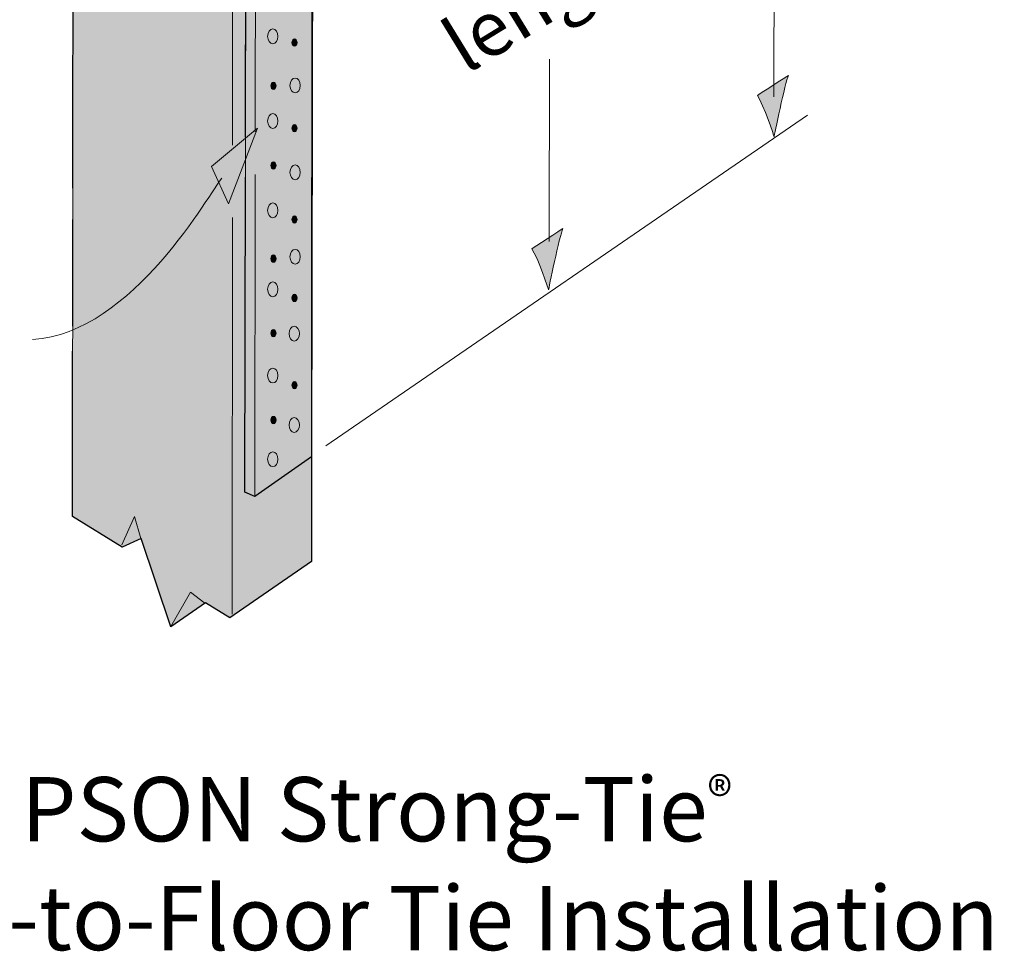
# Model space of a CAD drawing. Units: inches. Extents: x 1.03 to 4.03, y -0.46 to 4.57.
# Drawn here: x 2.22 to 4.03, y -0.46 to 1.26 of the extents above; entities that cross this region are included whole.
import ezdxf

# ---------------------------------------------------------------- set-up
doc = ezdxf.new("R2010")
doc.units = ezdxf.units.IN
doc.header["$MEASUREMENT"] = 0
doc.layers.add('Callout', color=7, linetype='Continuous')
doc.layers.add('Layer 1', color=7, linetype='Continuous')

msp = doc.modelspace()

# ---------------------------------------------------------------- hatches: boundary and pattern name
at = {"layer": 'Callout', "true_color": 0xffffff}
h = msp.add_hatch(color=7, dxfattribs=at)
h.dxf.hatch_style = 2
edge = h.paths.add_edge_path()
edge.add_spline(control_points=[(3.5718, 1.1167), (3.5835, 1.1008), (3.6026, 1.0413), (3.6026, 1.0413), (3.6026, 1.0413), (3.6228, 1.1422), (3.6291, 1.1539), (3.627, 1.1528), (3.5728, 1.1178), (3.5718, 1.1167)], knot_values=[0, 0, 0, 0, 1, 1, 1, 2, 2, 2, 3, 3, 3, 3], degree=3, periodic=1)
h = msp.add_hatch(color=7, dxfattribs=at)
h.dxf.hatch_style = 2
h.paths.add_polyline_path([(2.5694, 0.9868), (2.654, 1.0571), (2.6004, 0.9177)])
h = msp.add_hatch(color=7, dxfattribs=at)
h.dxf.hatch_style = 2
edge = h.paths.add_edge_path()
edge.add_spline(control_points=[(3.1575, 0.8352), (3.1692, 0.8193), (3.1883, 0.7598), (3.1883, 0.7598), (3.1883, 0.7598), (3.2085, 0.8607), (3.2148, 0.8724), (3.2127, 0.8713), (3.1585, 0.8363), (3.1575, 0.8352)], knot_values=[0, 0, 0, 0, 1, 1, 1, 2, 2, 2, 3, 3, 3, 3], degree=3, periodic=1)
at = {"layer": 'Layer 1', "true_color": 0xecab5d}
h = msp.add_hatch(color=43, dxfattribs=at)
h.dxf.hatch_style = 2
h.paths.add_polyline_path([(2.3142, 0.6472), (2.314, 0.3434), (2.4054, 0.287), (2.4404, 0.303), (2.4946, 0.1405), (2.5583, 0.1851), (2.603, 0.1575), (2.7527, 0.2605), (2.7538, 1.6733), (3.5663, 2.1061), (3.6127, 2.1309), (3.9563, 2.3139), (3.9616, 2.4361), (3.9489, 2.4478), (3.9584, 2.4594), (3.9563, 2.8695), (4.0254, 2.9598), (3.8788, 3.0129), (3.9542, 3.0936), (3.9542, 3.5398), (3.8894, 3.5568), (3.8915, 3.5961), (3.7279, 3.5674), (3.7258, 3.595), (3.6578, 3.6152), (3.6168, 3.602), (3.5613, 3.5841), (3.2047, 3.4691), (3.1499, 3.4515), (2.9132, 3.3751), (2.8664, 3.3943), (2.7582, 3.3805), (2.7602, 4.4544), (2.6593, 4.4736), (2.6263, 4.5681), (2.5095, 4.5479), (2.4904, 4.5054), (2.4383, 4.5171), (2.33, 4.4884), (2.3236, 3.2827), (2.0867, 3.2445), (1.9082, 3.1722), (1.5895, 3.1521), (1.2794, 2.9959), (1.2772, 2.9152), (1.8519, 2.6825), (1.8519, 1.8646), (1.6873, 1.7891), (1.6798, 1.6298), (1.6905, 1.6149), (1.6809, 1.6064), (1.6809, 1.4534), (2.0049, 1.2718), (2.3151, 1.4375), (2.3146, 1.0281), (2.3146, 0.9705), (2.3143, 0.6929)])
at = {"layer": 'Layer 1', "true_color": 0xcbd6df}
h = msp.add_hatch(color=254, dxfattribs=at)
h.dxf.hatch_style = 2
h.paths.add_polyline_path([(2.638, 4.2802), (2.7412, 4.3019), (2.7602, 4.2949), (2.7527, 0.4528), (2.6486, 0.3805), (2.6306, 0.388)])
at = {"layer": 'Layer 1', "true_color": 0xffffff}
h = msp.add_hatch(color=7, dxfattribs=at)
h.dxf.hatch_style = 2
edge = h.paths.add_edge_path()
edge.add_spline(control_points=[(2.7217, 1.2074), (2.7243, 1.2074), (2.7264, 1.2104), (2.7264, 1.2142), (2.7264, 1.2179), (2.7243, 1.221), (2.7217, 1.221), (2.7191, 1.221), (2.717, 1.2179), (2.717, 1.2142), (2.717, 1.2104), (2.7191, 1.2074), (2.7217, 1.2074)], knot_values=[0, 0, 0, 0, 1, 1, 1, 2, 2, 2, 3, 3, 3, 4, 4, 4, 4], degree=3, periodic=1)
h = msp.add_hatch(color=7, dxfattribs=at)
h.dxf.hatch_style = 2
edge = h.paths.add_edge_path()
edge.add_spline(control_points=[(2.6831, 1.1279), (2.6857, 1.1279), (2.6878, 1.1309), (2.6878, 1.1347), (2.6878, 1.1384), (2.6857, 1.1415), (2.6831, 1.1415), (2.6805, 1.1415), (2.6784, 1.1384), (2.6784, 1.1347), (2.6784, 1.1309), (2.6805, 1.1279), (2.6831, 1.1279)], knot_values=[0, 0, 0, 0, 1, 1, 1, 2, 2, 2, 3, 3, 3, 4, 4, 4, 4], degree=3, periodic=1)
h = msp.add_hatch(color=7, dxfattribs=at)
h.dxf.hatch_style = 2
edge = h.paths.add_edge_path()
edge.add_spline(control_points=[(2.7217, 1.0501), (2.7243, 1.0501), (2.7264, 1.0531), (2.7264, 1.0569), (2.7264, 1.0606), (2.7243, 1.0637), (2.7217, 1.0637), (2.7191, 1.0637), (2.717, 1.0606), (2.717, 1.0569), (2.717, 1.0531), (2.7191, 1.0501), (2.7217, 1.0501)], knot_values=[0, 0, 0, 0, 1, 1, 1, 2, 2, 2, 3, 3, 3, 4, 4, 4, 4], degree=3, periodic=1)
h = msp.add_hatch(color=7, dxfattribs=at)
h.dxf.hatch_style = 2
edge = h.paths.add_edge_path()
edge.add_spline(control_points=[(2.6831, 0.9816), (2.6857, 0.9816), (2.6878, 0.9846), (2.6878, 0.9884), (2.6878, 0.9921), (2.6857, 0.9952), (2.6831, 0.9952), (2.6805, 0.9952), (2.6784, 0.9921), (2.6784, 0.9884), (2.6784, 0.9846), (2.6805, 0.9816), (2.6831, 0.9816)], knot_values=[0, 0, 0, 0, 1, 1, 1, 2, 2, 2, 3, 3, 3, 4, 4, 4, 4], degree=3, periodic=1)
h = msp.add_hatch(color=7, dxfattribs=at)
h.dxf.hatch_style = 2
edge = h.paths.add_edge_path()
edge.add_spline(control_points=[(2.7217, 0.8824), (2.7243, 0.8824), (2.7264, 0.8854), (2.7264, 0.8892), (2.7264, 0.8929), (2.7243, 0.896), (2.7217, 0.896), (2.7191, 0.896), (2.717, 0.8929), (2.717, 0.8892), (2.717, 0.8854), (2.7191, 0.8824), (2.7217, 0.8824)], knot_values=[0, 0, 0, 0, 1, 1, 1, 2, 2, 2, 3, 3, 3, 4, 4, 4, 4], degree=3, periodic=1)
h = msp.add_hatch(color=7, dxfattribs=at)
h.dxf.hatch_style = 2
edge = h.paths.add_edge_path()
edge.add_spline(control_points=[(2.6831, 0.8105), (2.6857, 0.8105), (2.6878, 0.8135), (2.6878, 0.8173), (2.6878, 0.821), (2.6857, 0.8241), (2.6831, 0.8241), (2.6805, 0.8241), (2.6784, 0.821), (2.6784, 0.8173), (2.6784, 0.8135), (2.6805, 0.8105), (2.6831, 0.8105)], knot_values=[0, 0, 0, 0, 1, 1, 1, 2, 2, 2, 3, 3, 3, 4, 4, 4, 4], degree=3, periodic=1)
h = msp.add_hatch(color=7, dxfattribs=at)
h.dxf.hatch_style = 2
edge = h.paths.add_edge_path()
edge.add_spline(control_points=[(2.7217, 0.7382), (2.7243, 0.7382), (2.7264, 0.7412), (2.7264, 0.745), (2.7264, 0.7487), (2.7243, 0.7518), (2.7217, 0.7518), (2.7191, 0.7518), (2.717, 0.7487), (2.717, 0.745), (2.717, 0.7412), (2.7191, 0.7382), (2.7217, 0.7382)], knot_values=[0, 0, 0, 0, 1, 1, 1, 2, 2, 2, 3, 3, 3, 4, 4, 4, 4], degree=3, periodic=1)
h = msp.add_hatch(color=7, dxfattribs=at)
h.dxf.hatch_style = 2
edge = h.paths.add_edge_path()
edge.add_spline(control_points=[(2.6831, 0.6734), (2.6857, 0.6734), (2.6878, 0.6765), (2.6878, 0.6802), (2.6878, 0.684), (2.6857, 0.687), (2.6831, 0.687), (2.6805, 0.687), (2.6784, 0.684), (2.6784, 0.6802), (2.6784, 0.6765), (2.6805, 0.6734), (2.6831, 0.6734)], knot_values=[0, 0, 0, 0, 1, 1, 1, 2, 2, 2, 3, 3, 3, 4, 4, 4, 4], degree=3, periodic=1)
h = msp.add_hatch(color=7, dxfattribs=at)
h.dxf.hatch_style = 2
edge = h.paths.add_edge_path()
edge.add_spline(control_points=[(2.7217, 0.5779), (2.7243, 0.5779), (2.7264, 0.581), (2.7264, 0.5847), (2.7264, 0.5885), (2.7243, 0.5915), (2.7217, 0.5915), (2.7191, 0.5915), (2.717, 0.5885), (2.717, 0.5847), (2.717, 0.581), (2.7191, 0.5779), (2.7217, 0.5779)], knot_values=[0, 0, 0, 0, 1, 1, 1, 2, 2, 2, 3, 3, 3, 4, 4, 4, 4], degree=3, periodic=1)
h = msp.add_hatch(color=7, dxfattribs=at)
h.dxf.hatch_style = 2
edge = h.paths.add_edge_path()
edge.add_spline(control_points=[(2.6831, 0.5139), (2.6857, 0.5139), (2.6878, 0.517), (2.6878, 0.5207), (2.6878, 0.5245), (2.6857, 0.5275), (2.6831, 0.5275), (2.6805, 0.5275), (2.6784, 0.5245), (2.6784, 0.5207), (2.6784, 0.517), (2.6805, 0.5139), (2.6831, 0.5139)], knot_values=[0, 0, 0, 0, 1, 1, 1, 2, 2, 2, 3, 3, 3, 4, 4, 4, 4], degree=3, periodic=1)

# ---------------------------------------------------------------- linework, layer by layer
at = {"layer": 'Callout', "color": 7, "lineweight": 15, "true_color": 0xffffff}
for points in [[(3.6084, 3.6645), (3.6018, 1.1144)], [(3.1894, 0.849), (3.1902, 1.184)], [(2.7793, 0.473), (3.6642, 1.0806)]]:
    msp.add_lwpolyline(points, dxfattribs=at)
at = {"layer": 'Callout', "lineweight": 0}
msp.add_lwpolyline([(2.5694, 0.9868), (2.654, 1.0571), (2.6004, 0.9177), (2.5694, 0.9868)], dxfattribs=at)
for points in [[(3.5718, 1.1167), (3.5835, 1.1008), (3.6026, 1.0413), (3.6026, 1.0413), (3.6026, 1.0413), (3.6228, 1.1422), (3.6291, 1.1539), (3.627, 1.1528), (3.5728, 1.1178), (3.5718, 1.1167)], [(3.1575, 0.8352), (3.1692, 0.8193), (3.1883, 0.7598), (3.1883, 0.7598), (3.1883, 0.7598), (3.2085, 0.8607), (3.2148, 0.8724), (3.2127, 0.8713), (3.1585, 0.8363), (3.1575, 0.8352)]]:
    msp.add_open_spline(points, degree=3, knots=[0, 0, 0, 0, 1, 1, 1, 2, 2, 2, 3, 3, 3, 3], dxfattribs=at)
at = {"layer": 'Callout', "color": 7, "lineweight": 15, "true_color": 0xffffff}
msp.add_open_spline([(2.5882, 0.965), (2.5669, 0.9405), (2.4266, 0.6806), (2.2407, 0.6684)], degree=3, dxfattribs=at)
at = {"layer": 'Layer 1', "lineweight": 0}
for points in [[(2.638, 4.2802), (2.7412, 4.3019), (2.7602, 4.2949), (2.7527, 0.4528), (2.6486, 0.3805), (2.6306, 0.388), (2.638, 4.2802)], [(2.3142, 0.6472), (2.314, 0.3434), (2.4054, 0.287), (2.4404, 0.303), (2.4946, 0.1405), (2.5583, 0.1851), (2.603, 0.1575), (2.7527, 0.2605), (2.7538, 1.6733)], [(2.3151, 1.4375), (2.3146, 1.0281), (2.3146, 0.9705), (2.3143, 0.6929), (2.3142, 0.6472)]]:
    msp.add_lwpolyline(points, dxfattribs=at)
at = {"layer": 'Layer 1', "color": 7, "lineweight": 25, "true_color": 0xffffff}
for points in [[(2.6326, 1.3811), (2.638, 4.2802), (2.7412, 4.3019), (2.7602, 4.2949), (2.7527, 0.4528), (2.6486, 0.3805), (2.6306, 0.388), (2.6317, 0.9672)], [(2.6318, 1.0403), (2.6326, 1.3811)]]:
    msp.add_lwpolyline(points, dxfattribs=at)
at = {"layer": 'Layer 1', "color": 7, "lineweight": 30, "true_color": 0xffffff}
for points in [[(3.5663, 2.1061), (2.7538, 1.6733), (2.7527, 0.2605), (2.603, 0.1575), (2.5583, 0.1851), (2.4946, 0.1405), (2.4404, 0.303), (2.4054, 0.287), (2.314, 0.3434), (2.3142, 0.6472)], [(2.3146, 0.9467), (2.3151, 1.4375)], [(2.3143, 0.6929), (2.3146, 0.8891)]]:
    msp.add_lwpolyline(points, dxfattribs=at)
at = {"layer": 'Layer 1', "color": 7, "lineweight": 15, "true_color": 0xffffff}
for points in [[(2.6501, 1.3944), (2.6496, 1.0502)], [(2.6494, 0.9717), (2.6486, 0.3827)]]:
    msp.add_lwpolyline(points, dxfattribs=at)
at = {"layer": 'Layer 1', "color": 7, "lineweight": 20, "true_color": 0xffffff}
for points in [[(2.6081, 1.3656), (2.6078, 1.0259)], [(2.6078, 0.8931), (2.6072, 0.1638)], [(2.4394, 0.303), (2.4277, 0.3434), (2.4043, 0.2913)], [(2.5573, 0.184), (2.5307, 0.2042), (2.4946, 0.1415)]]:
    msp.add_lwpolyline(points, dxfattribs=at)
at = {"layer": 'Layer 1', "color": 7, "lineweight": 15, "true_color": 0xffffff}
for points in [[(2.6818, 1.212), (2.6871, 1.212), (2.6913, 1.2181), (2.6913, 1.2256), (2.6913, 1.2332), (2.6871, 1.2393), (2.6818, 1.2393), (2.6766, 1.2393), (2.6724, 1.2332), (2.6724, 1.2256), (2.6724, 1.2181), (2.6766, 1.212), (2.6818, 1.212)], [(2.7228, 1.1218), (2.7281, 1.1218), (2.7323, 1.1279), (2.7323, 1.1354), (2.7323, 1.1429), (2.7281, 1.149), (2.7228, 1.149), (2.7176, 1.149), (2.7134, 1.1429), (2.7134, 1.1354), (2.7134, 1.1279), (2.7176, 1.1218), (2.7228, 1.1218)], [(2.6818, 1.0564), (2.6871, 1.0564), (2.6913, 1.0625), (2.6913, 1.07), (2.6913, 1.0775), (2.6871, 1.0836), (2.6818, 1.0836), (2.6766, 1.0836), (2.6724, 1.0775), (2.6724, 1.07), (2.6724, 1.0625), (2.6766, 1.0564), (2.6818, 1.0564)], [(2.7228, 0.9621), (2.7281, 0.9621), (2.7323, 0.9682), (2.7323, 0.9757), (2.7323, 0.9832), (2.7281, 0.9893), (2.7228, 0.9893), (2.7176, 0.9893), (2.7134, 0.9832), (2.7134, 0.9757), (2.7134, 0.9682), (2.7176, 0.9621), (2.7228, 0.9621)], [(2.6818, 0.8923), (2.6871, 0.8923), (2.6913, 0.8984), (2.6913, 0.9059), (2.6913, 0.9135), (2.6871, 0.9195), (2.6818, 0.9195), (2.6766, 0.9195), (2.6724, 0.9135), (2.6724, 0.9059), (2.6724, 0.8984), (2.6766, 0.8923), (2.6818, 0.8923)], [(2.7228, 0.807), (2.7281, 0.807), (2.7323, 0.8131), (2.7323, 0.8207), (2.7323, 0.8282), (2.7281, 0.8342), (2.7228, 0.8342), (2.7176, 0.8342), (2.7134, 0.8282), (2.7134, 0.8207), (2.7134, 0.8131), (2.7176, 0.807), (2.7228, 0.807)], [(2.6818, 0.7473), (2.6871, 0.7473), (2.6913, 0.7534), (2.6913, 0.7609), (2.6913, 0.7684), (2.6871, 0.7745), (2.6818, 0.7745), (2.6766, 0.7745), (2.6724, 0.7684), (2.6724, 0.7609), (2.6724, 0.7534), (2.6766, 0.7473), (2.6818, 0.7473)], [(2.7214, 0.6659), (2.7266, 0.6659), (2.7308, 0.672), (2.7308, 0.6795), (2.7308, 0.687), (2.7266, 0.6931), (2.7214, 0.6931), (2.7161, 0.6931), (2.7119, 0.687), (2.7119, 0.6795), (2.7119, 0.672), (2.7161, 0.6659), (2.7214, 0.6659)], [(2.6818, 0.5889), (2.6871, 0.5889), (2.6913, 0.5949), (2.6913, 0.6025), (2.6913, 0.61), (2.6871, 0.6161), (2.6818, 0.6161), (2.6766, 0.6161), (2.6724, 0.61), (2.6724, 0.6025), (2.6724, 0.5949), (2.6766, 0.5889), (2.6818, 0.5889)], [(2.7214, 0.4979), (2.7266, 0.4979), (2.7308, 0.504), (2.7308, 0.5115), (2.7308, 0.519), (2.7266, 0.5251), (2.7214, 0.5251), (2.7161, 0.5251), (2.7119, 0.519), (2.7119, 0.5115), (2.7119, 0.504), (2.7161, 0.4979), (2.7214, 0.4979)], [(2.6818, 0.4351), (2.6871, 0.4351), (2.6913, 0.4412), (2.6913, 0.4487), (2.6913, 0.4562), (2.6871, 0.4623), (2.6818, 0.4623), (2.6766, 0.4623), (2.6724, 0.4562), (2.6724, 0.4487), (2.6724, 0.4412), (2.6766, 0.4351), (2.6818, 0.4351)]]:
    msp.add_open_spline(points, degree=3, knots=[0, 0, 0, 0, 1, 1, 1, 2, 2, 2, 3, 3, 3, 4, 4, 4, 4], dxfattribs=at)
at = {"layer": 'Layer 1', "lineweight": 0}
for points in [[(2.7217, 1.2074), (2.7243, 1.2074), (2.7264, 1.2104), (2.7264, 1.2142), (2.7264, 1.2179), (2.7243, 1.221), (2.7217, 1.221), (2.7191, 1.221), (2.717, 1.2179), (2.717, 1.2142), (2.717, 1.2104), (2.7191, 1.2074), (2.7217, 1.2074)], [(2.6831, 1.1279), (2.6857, 1.1279), (2.6878, 1.1309), (2.6878, 1.1347), (2.6878, 1.1384), (2.6857, 1.1415), (2.6831, 1.1415), (2.6805, 1.1415), (2.6784, 1.1384), (2.6784, 1.1347), (2.6784, 1.1309), (2.6805, 1.1279), (2.6831, 1.1279)], [(2.7217, 1.0501), (2.7243, 1.0501), (2.7264, 1.0531), (2.7264, 1.0569), (2.7264, 1.0606), (2.7243, 1.0637), (2.7217, 1.0637), (2.7191, 1.0637), (2.717, 1.0606), (2.717, 1.0569), (2.717, 1.0531), (2.7191, 1.0501), (2.7217, 1.0501)], [(2.6831, 0.9816), (2.6857, 0.9816), (2.6878, 0.9846), (2.6878, 0.9884), (2.6878, 0.9921), (2.6857, 0.9952), (2.6831, 0.9952), (2.6805, 0.9952), (2.6784, 0.9921), (2.6784, 0.9884), (2.6784, 0.9846), (2.6805, 0.9816), (2.6831, 0.9816)], [(2.7217, 0.8824), (2.7243, 0.8824), (2.7264, 0.8854), (2.7264, 0.8892), (2.7264, 0.8929), (2.7243, 0.896), (2.7217, 0.896), (2.7191, 0.896), (2.717, 0.8929), (2.717, 0.8892), (2.717, 0.8854), (2.7191, 0.8824), (2.7217, 0.8824)], [(2.6831, 0.8105), (2.6857, 0.8105), (2.6878, 0.8135), (2.6878, 0.8173), (2.6878, 0.821), (2.6857, 0.8241), (2.6831, 0.8241), (2.6805, 0.8241), (2.6784, 0.821), (2.6784, 0.8173), (2.6784, 0.8135), (2.6805, 0.8105), (2.6831, 0.8105)], [(2.7217, 0.7382), (2.7243, 0.7382), (2.7264, 0.7412), (2.7264, 0.745), (2.7264, 0.7487), (2.7243, 0.7518), (2.7217, 0.7518), (2.7191, 0.7518), (2.717, 0.7487), (2.717, 0.745), (2.717, 0.7412), (2.7191, 0.7382), (2.7217, 0.7382)], [(2.6831, 0.6734), (2.6857, 0.6734), (2.6878, 0.6765), (2.6878, 0.6802), (2.6878, 0.684), (2.6857, 0.687), (2.6831, 0.687), (2.6805, 0.687), (2.6784, 0.684), (2.6784, 0.6802), (2.6784, 0.6765), (2.6805, 0.6734), (2.6831, 0.6734)], [(2.7217, 0.5779), (2.7243, 0.5779), (2.7264, 0.581), (2.7264, 0.5847), (2.7264, 0.5885), (2.7243, 0.5915), (2.7217, 0.5915), (2.7191, 0.5915), (2.717, 0.5885), (2.717, 0.5847), (2.717, 0.581), (2.7191, 0.5779), (2.7217, 0.5779)], [(2.6831, 0.5139), (2.6857, 0.5139), (2.6878, 0.517), (2.6878, 0.5207), (2.6878, 0.5245), (2.6857, 0.5275), (2.6831, 0.5275), (2.6805, 0.5275), (2.6784, 0.5245), (2.6784, 0.5207), (2.6784, 0.517), (2.6805, 0.5139), (2.6831, 0.5139)]]:
    msp.add_open_spline(points, degree=3, knots=[0, 0, 0, 0, 1, 1, 1, 2, 2, 2, 3, 3, 3, 4, 4, 4, 4], dxfattribs=at)

# ---------------------------------------------------------------- texts
at = {"layer": 'Callout', "color": 250, "true_color": 0x231f20, "insert": (3.036, 1.1547), "char_height": 0.100625, "attachment_point": 7, "rotation": 31.4875}
msp.add_mtext('\\fHelvetica LT Std Condensed|b0|i0|c0|p34;\\W0.999995;length', dxfattribs=at)
at = {"layer": 'Callout', "color": 250, "true_color": 0x231f20, "char_height": 0.118, "attachment_point": 7}
for s, insert in [('\\fHelvetica Neue LT Std 55 Roman|b0|i0|c0|p34;\\W1;SIMPSON Strong-Tie\\H0.068794;®\\H0.118; ^C', (1.9456, -0.2533)), ('\\fHelvetica Neue LT Std 55 Roman|b0|i0|c0|p34;\\W1;CS Floor-to-Floor Tie Installation ', (1.5695, -0.4533))]:
    msp.add_mtext(s, dxfattribs=dict(at, insert=insert))

doc.saveas('drawing.dxf')
